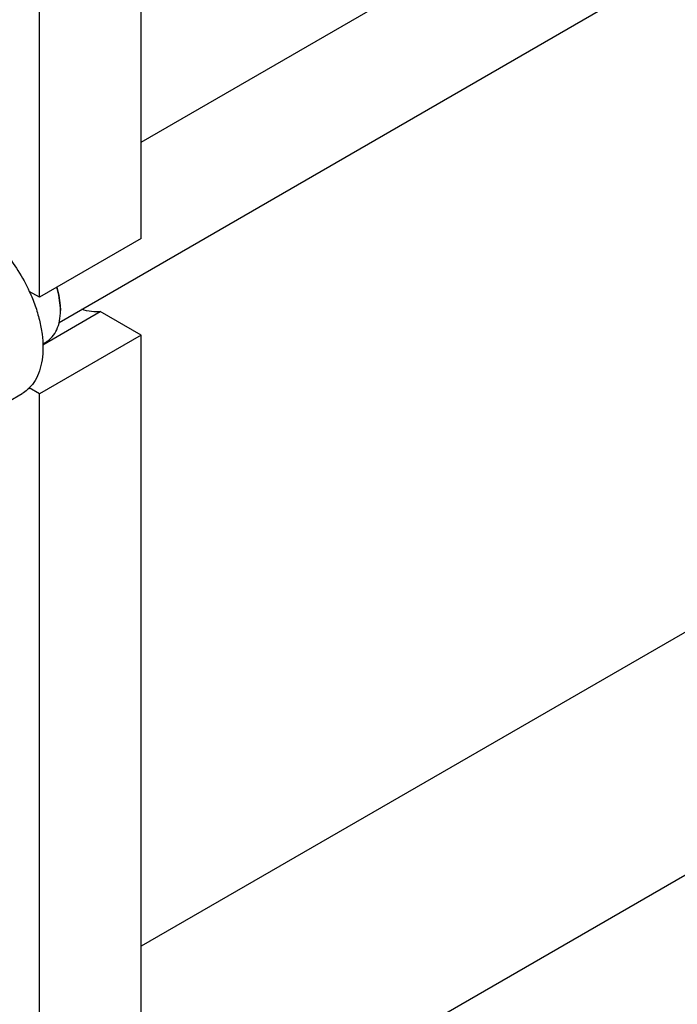
# Model space of a CAD drawing. Units: millimetres. Extents: x 0 to 6269, y -4 to 4433.
# Drawn here: x 4648 to 4854, y 2088 to 2396 of the extents above; entities that cross this region are included whole.
import ezdxf

# ---------------------------------------------------------------- set-up
doc = ezdxf.new("R2010")
doc.units = ezdxf.units.MM
doc.header["$LTSCALE"] = 344.776119
doc.layers.get('0').update_dxf_attribs({"linetype": 'CONTINUOUS'})

msp = doc.modelspace()

# ---------------------------------------------------------------- linework, layer by layer
at = {"color": 7, "linetype": 'Continuous'}
for p, q in [((4686.322, 2357.779), (5101.543, 2597.506)), ((4660.663, 2301.395), (5126.667, 2570.441)), ((4686.322, 2327.605), (4686.322, 2481.516)), ((4654.502, 2309.234), (4654.502, 2463.145)), ((5071.905, 2328.864), (4686.322, 2106.249)), ((4686.322, 2327.605), (4654.502, 2309.234)), ((4654.502, 2309.234), (4651.317, 2311.073)), ((4655.549, 2294.401), (4673.527, 2304.781)), ((4661.043, 2305.866), (4661.043, 2305.049)), ((4686.322, 2297.394), (4673.527, 2304.781)), ((4686.322, 2297.394), (4654.502, 2279.023)), ((4655.539, 2294.684), (4656.642, 2295.321)), ((4686.322, 2000.187), (4686.322, 2297.394)), ((4644.761, 2276.626), (4649.039, 2279.096)), ((4654.502, 2279.023), (4651.317, 2280.862)), ((4654.502, 1981.816), (4654.502, 2279.023)), ((4686.322, 2030.361), (5101.543, 2270.088))]:
    msp.add_line(p, q, dxfattribs=at)
msp.add_arc((4640.425, 2305.047), 20.618, 0.00695, 2.27313, dxfattribs=at)
for points, knots in [([(4633.289, 2332.096), (4635.135, 2331.03), (4638.758, 2328.392), (4643.613, 2323.468), (4647.918, 2317.634), (4650.283, 2313.315), (4651.317, 2311.073)], [0, 0, 0, 0, 0.2277018, 0.4757124, 0.7362473, 1, 1, 1, 1]), ([(4651.317, 2311.073), (4651.993, 2309.606), (4653.195, 2306.656), (4654.534, 2302.177), (4655.361, 2297.797), (4655.653, 2293.622), (4655.403, 2289.749), (4654.61, 2286.267), (4653.286, 2283.259), (4652.02, 2281.575), (4651.317, 2280.862)], [0, 0, 0, 0, 0.1521776, 0.2994334, 0.4396386, 0.5710755, 0.6926133, 0.8039216, 0.905719, 1, 1, 1, 1]), ([(4661.027, 2305.864), (4660.985, 2306.927), (4660.736, 2309.119), (4660.222, 2311.261), (4659.899, 2312.349)], [0, 0, 0, 0, 0.4838708, 1, 1, 1, 1]), ([(4661.043, 2305.866), (4661.043, 2306.936), (4660.858, 2309.16), (4660.376, 2311.335), (4660.063, 2312.443)], [0, 0, 0, 0, 0.4817002, 1, 1, 1, 1]), ([(4656.642, 2295.321), (4656.99, 2295.522), (4657.66, 2295.99), (4658.862, 2297.172), (4660.052, 2299.112), (4660.88, 2301.924), (4661.043, 2303.972), (4661.043, 2305.049)], [0, 0, 0, 0, 0.1081626, 0.2183643, 0.4513669, 0.7104201, 1, 1, 1, 1]), ([(4673.527, 2304.781), (4672.62, 2304.631), (4670.643, 2304.634), (4668.747, 2305.145), (4667.786, 2305.506)], [0, 0, 0, 0, 0.4726553, 1, 1, 1, 1]), ([(4651.317, 2280.862), (4651.146, 2280.689), (4650.448, 2280.026), (4649.662, 2279.455), (4649.039, 2279.096)], [0, 0, 0, 0, 0.2529374, 1, 1, 1, 1])]:
    msp.add_open_spline(points, degree=3, knots=knots, dxfattribs=at)

doc.saveas('drawing.dxf')
